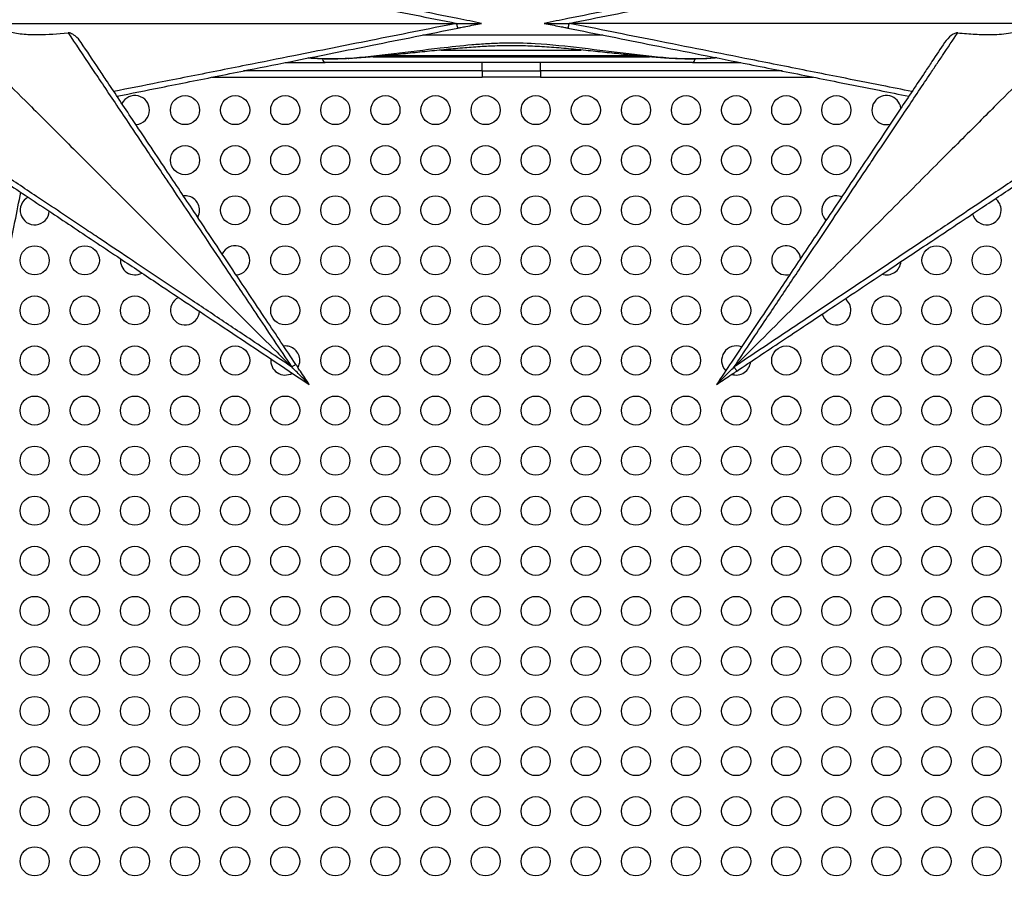
# Model space of a CAD drawing. Units: millimetres. Extents: x -488 to 29701, y 14 to 7088.
# Drawn here: x 3852 to 4867, y 3693 to 4587 of the extents above; entities that cross this region are included whole.
import ezdxf

# ---------------------------------------------------------------- set-up
doc = ezdxf.new("R2010")
doc.units = ezdxf.units.MM
doc.styles.get("Standard").update_dxf_attribs({"font": 'arial.ttf'})
doc.dimstyles.new('ISO-25', dxfattribs={"dimtxt": 2.5, "dimasz": 2.5, "dimexe": 1.25, "dimexo": 0.625, "dimtad": 1, "dimtxsty": 'Standard', "dimcen": 2.5, "dimadec": 0, "dimazin": 0, "dimtfac": 1, "dimtmove": 0, "dimatfit": 3, "dimfxl": 1, "dimarcsym": 0})

# ---------------------------------------------------------------- blocks, each defined once
blk = doc.blocks.new('*D2')
at = {"color": 0, "lineweight": -2, "transparency": 16777216}
for p, q in [((18.6, 6547.7), (18.6, 6669)), ((7597.8, 6547.7), (7597.8, 6669)), ((178.6, 6667.7), (7437.8, 6667.7))]:
    blk.add_line(p, q, dxfattribs=at)
at = {"color": 0, "transparency": 16777216}
for points in [[(178.6, 6694.4), (178.6, 6641.1), (18.6, 6667.7)], [(7437.8, 6694.4), (7437.8, 6641.1), (7597.8, 6667.7)]]:
    blk.add_solid(points, dxfattribs=at)
at = {"layer": 'Defpoints', "color": 0, "transparency": 16777216}
for p in [(7597.8, 6667.7), (18.6, 1942.9), (7597.8, 1830.6)]:
    blk.add_point(p, dxfattribs=at)
at = {"color": 0, "transparency": 16777216, "insert": (3808.2, 6890.9), "char_height": 300, "attachment_point": 5}
blk.add_mtext('760', dxfattribs=at)
blk = doc.blocks.new('*D3')
at = {"color": 0, "lineweight": -2, "transparency": 16777216}
for p, q in [((51.7, 6590.3), (-69.5, 6590.3)), ((-68.3, 6430.3), (-68.3, 174.3)), ((51.7, 14.3), (-69.5, 14.3))]:
    blk.add_line(p, q, dxfattribs=at)
at = {"color": 0, "transparency": 16777216}
for points in [[(-94.9, 6430.3), (-41.6, 6430.3), (-68.3, 6590.3)], [(-94.9, 174.3), (-41.6, 174.3), (-68.3, 14.3)]]:
    blk.add_solid(points, dxfattribs=at)
at = {"layer": 'Defpoints', "color": 0, "transparency": 16777216}
for p in [(5120.3, 6590.3), (-68.3, 14.3), (2613.7, 14.3)]:
    blk.add_point(p, dxfattribs=at)
at = {"color": 0, "transparency": 16777216, "insert": (-291.4, 3302.3), "char_height": 300, "attachment_point": 5, "rotation": 90}
blk.add_mtext('660', dxfattribs=at)

msp = doc.modelspace()

# ---------------------------------------------------------------- linework, layer by layer
for p, q in [((4210.069, 4548.436), (4210.127, 4548.436)), ((4216.239, 4548.436), (4500.961, 4548.436)), ((4219.898, 4549.436), (4219.847, 4549.436)), ((4489.904, 4549.436), (4227.299, 4549.436)), ((4497.343, 4549.436), (4497.302, 4549.436)), ((4507.068, 4548.436), (4507.121, 4548.436)), ((4125.379, 4542.436), (4166.745, 4542.436)), ((4545.447, 4542.436), (4166.745, 4542.436)), ((4328.592, 4533.865), (4328.592, 4542.436)), ((4388.592, 4533.865), (4388.592, 4542.436)), ((4545.447, 4542.436), (4595.088, 4542.436)), ((4050.379, 4527.436), (4328.592, 4527.436)), ((4328.592, 4533.865), (4082.521, 4533.865)), ((4328.592, 4533.865), (4388.592, 4533.865)), ((4328.592, 4533.865), (4328.592, 4527.436)), ((4388.592, 4527.436), (4328.592, 4527.436)), ((4637.945, 4533.865), (4388.592, 4533.865)), ((4388.592, 4533.865), (4388.592, 4527.436)), ((4388.592, 4527.436), (4670.088, 4527.436))]:
    msp.add_line(p, q)
for centre in [(4022.29, 4493.488), (4073.932, 4493.488), (4125.573, 4493.488), (4177.215, 4493.488), (4228.856, 4493.488), (4280.498, 4493.488), (4332.14, 4493.488), (4383.781, 4493.488), (4435.423, 4493.488), (4487.064, 4493.488), (4538.706, 4493.488), (4590.348, 4493.488), (4641.989, 4493.488), (4693.631, 4493.488), (4022.29, 4441.844), (4073.932, 4441.844), (4125.573, 4441.844), (4177.215, 4441.844), (4228.856, 4441.844), (4280.498, 4441.844), (4332.14, 4441.844), (4383.781, 4441.844), (4435.423, 4441.844), (4487.064, 4441.844), (4538.706, 4441.844), (4590.348, 4441.844), (4641.989, 4441.844), (4693.631, 4441.844), (4073.932, 4390.2), (4125.573, 4390.2), (4177.215, 4390.2), (4228.856, 4390.2), (4280.498, 4390.2), (4332.14, 4390.2), (4383.781, 4390.2), (4435.423, 4390.2), (4487.064, 4390.2), (4538.706, 4390.2), (4590.348, 4390.2), (4641.989, 4390.2), (3867.365, 4338.556), (3919.007, 4338.556), (4125.573, 4338.556), (4177.215, 4338.556), (4228.856, 4338.556), (4280.498, 4338.556), (4332.14, 4338.556), (4383.781, 4338.556), (4435.423, 4338.556), (4487.064, 4338.556), (4538.706, 4338.556), (4590.348, 4338.556), (4796.914, 4338.556), (4848.555, 4338.556), (3867.365, 4286.912), (3919.007, 4286.912), (3970.648, 4286.912), (4125.573, 4286.912), (4177.215, 4286.912), (4228.856, 4286.912), (4280.498, 4286.912), (4332.14, 4286.912), (4383.781, 4286.912), (4435.423, 4286.912), (4487.064, 4286.912), (4538.706, 4286.912), (4590.348, 4286.912), (4745.272, 4286.912), (4796.914, 4286.912), (4848.555, 4286.912), (3867.365, 4235.268), (3919.007, 4235.268), (3970.648, 4235.268), (4022.29, 4235.268), (4073.932, 4235.268), (4177.215, 4235.268), (4228.856, 4235.268), (4280.498, 4235.268), (4332.14, 4235.268), (4383.781, 4235.268), (4435.423, 4235.268), (4487.064, 4235.268), (4538.706, 4235.268), (4641.989, 4235.268), (4693.631, 4235.268), (4745.272, 4235.268), (4796.914, 4235.268), (4848.555, 4235.268), (3867.365, 4183.624), (3919.007, 4183.624), (3970.648, 4183.624), (4022.29, 4183.624), (4073.932, 4183.624), (4125.573, 4183.624), (4177.215, 4183.624), (4228.856, 4183.624), (4280.498, 4183.624), (4332.14, 4183.624), (4383.781, 4183.624), (4435.423, 4183.624), (4487.064, 4183.624), (4538.706, 4183.624), (4590.348, 4183.624), (4641.989, 4183.624), (4693.631, 4183.624), (4745.272, 4183.624), (4796.914, 4183.624), (4848.555, 4183.624), (3867.365, 4131.98), (3919.007, 4131.98), (3970.648, 4131.98), (4022.29, 4131.98), (4073.932, 4131.98), (4125.573, 4131.98), (4177.215, 4131.98), (4228.856, 4131.98), (4280.498, 4131.98), (4332.14, 4131.98), (4383.781, 4131.98), (4435.423, 4131.98), (4487.064, 4131.98), (4538.706, 4131.98), (4590.348, 4131.98), (4641.989, 4131.98), (4693.631, 4131.98), (4745.272, 4131.98), (4796.914, 4131.98), (4848.555, 4131.98), (3867.365, 4080.336), (3919.007, 4080.336), (3970.648, 4080.336), (4022.29, 4080.336), (4073.932, 4080.336), (4125.573, 4080.336), (4177.215, 4080.336), (4228.856, 4080.336), (4280.498, 4080.336), (4332.14, 4080.336), (4383.781, 4080.336), (4435.423, 4080.336), (4487.064, 4080.336), (4538.706, 4080.336), (4590.348, 4080.336), (4641.989, 4080.336), (4693.631, 4080.336), (4745.272, 4080.336), (4796.914, 4080.336), (4848.555, 4080.336), (3867.365, 4028.692), (3919.007, 4028.692), (3970.648, 4028.692), (4022.29, 4028.692), (4073.932, 4028.692), (4125.573, 4028.692), (4177.215, 4028.692), (4228.856, 4028.692), (4280.498, 4028.692), (4332.14, 4028.692), (4383.781, 4028.692), (4435.423, 4028.692), (4487.064, 4028.692), (4538.706, 4028.692), (4590.348, 4028.692), (4641.989, 4028.692), (4693.631, 4028.692), (4745.272, 4028.692), (4796.914, 4028.692), (4848.555, 4028.692), (3867.365, 3977.048), (3919.007, 3977.048), (3970.648, 3977.048), (4022.29, 3977.048), (4073.932, 3977.048), (4125.573, 3977.048), (4177.215, 3977.048), (4228.856, 3977.048), (4280.498, 3977.048), (4332.14, 3977.048), (4383.781, 3977.048), (4435.423, 3977.048), (4487.064, 3977.048), (4538.706, 3977.048), (4590.348, 3977.048), (4641.989, 3977.048), (4693.631, 3977.048), (4745.272, 3977.048), (4796.914, 3977.048), (4848.555, 3977.048), (3867.365, 3925.404), (3919.007, 3925.404), (3970.648, 3925.404), (4022.29, 3925.404), (4073.932, 3925.404), (4125.573, 3925.404), (4177.215, 3925.404), (4228.856, 3925.404), (4280.498, 3925.404), (4332.14, 3925.404), (4383.781, 3925.404), (4435.423, 3925.404), (4487.064, 3925.404), (4538.706, 3925.404), (4590.348, 3925.404), (4641.989, 3925.404), (4693.631, 3925.404), (4745.272, 3925.404), (4796.914, 3925.404), (4848.555, 3925.404), (3867.365, 3873.76), (3919.007, 3873.76), (3970.648, 3873.76), (4022.29, 3873.76), (4073.932, 3873.76), (4125.573, 3873.76), (4177.215, 3873.76), (4228.856, 3873.76), (4280.498, 3873.76), (4332.14, 3873.76), (4383.781, 3873.76), (4435.423, 3873.76), (4487.064, 3873.76), (4538.706, 3873.76), (4590.348, 3873.76), (4641.989, 3873.76), (4693.631, 3873.76), (4745.272, 3873.76), (4796.914, 3873.76), (4848.555, 3873.76), (3867.365, 3822.116), (3919.007, 3822.116), (3970.648, 3822.116), (4022.29, 3822.116), (4073.932, 3822.116), (4125.573, 3822.116), (4177.215, 3822.116), (4228.856, 3822.116), (4280.498, 3822.116), (4332.14, 3822.116), (4383.781, 3822.116), (4435.423, 3822.116), (4487.064, 3822.116), (4538.706, 3822.116), (4590.348, 3822.116), (4641.989, 3822.116), (4693.631, 3822.116), (4745.272, 3822.116), (4796.914, 3822.116), (4848.555, 3822.116), (3867.365, 3770.472), (3919.007, 3770.472), (3970.648, 3770.472), (4022.29, 3770.472), (4073.932, 3770.472), (4125.573, 3770.472), (4177.215, 3770.472), (4228.856, 3770.472), (4280.498, 3770.472), (4332.14, 3770.472), (4383.781, 3770.472), (4435.423, 3770.472), (4487.064, 3770.472), (4538.706, 3770.472), (4590.348, 3770.472), (4641.989, 3770.472), (4693.631, 3770.472), (4745.272, 3770.472), (4796.914, 3770.472), (4848.555, 3770.472), (3867.365, 3718.828), (3919.007, 3718.828), (3970.648, 3718.828), (4022.29, 3718.828), (4073.932, 3718.828), (4125.573, 3718.828), (4177.215, 3718.828), (4228.856, 3718.828), (4280.498, 3718.828), (4332.14, 3718.828), (4383.781, 3718.828), (4435.423, 3718.828), (4487.064, 3718.828), (4538.706, 3718.828), (4590.348, 3718.828), (4641.989, 3718.828), (4693.631, 3718.828), (4745.272, 3718.828), (4796.914, 3718.828), (4848.555, 3718.828)]:
    msp.add_circle(centre, 15)
for centre, radius, start, end in [((4361.795, 4563.898), 4.25, 340.670003, 340.700257), ((3970.648, 4493.488), 15, 0, 153.553601), ((4745.272, 4493.488), 15, 7.71343, 284.906435), ((3970.648, 4493.488), 15, 273.826534, 0), ((4022.29, 4390.2), 15, 0, 96.490353), ((4693.631, 4390.2), 15, 68.137013, 224.482852), ((3867.365, 4390.2), 15, 116.567012, 356.052853), ((4848.555, 4390.2), 15, 0, 52.83867), ((4022.29, 4390.2), 15, 330.889782, 0), ((4848.555, 4390.2), 15, 194.541465, 0), ((4073.932, 4338.556), 15, 0, 153.536154), ((4641.989, 4338.556), 15, 7.736304, 284.883561), ((3970.648, 4338.556), 15, 173.607515, 299.01235), ((4073.932, 4338.556), 15, 273.843981, 0), ((4745.272, 4338.556), 15, 252.497281, 354.882854), ((4022.29, 4286.912), 15, 116.549583, 356.070282), ((4693.631, 4286.912), 15, 0, 52.854689), ((4693.631, 4286.912), 15, 194.525446, 0), ((4125.573, 4235.268), 15, 0, 96.473339), ((4590.348, 4235.268), 15, 68.152474, 224.467391), ((4125.573, 4235.268), 15, 173.590488, 299.029377), ((4125.573, 4235.268), 15, 330.906796, 360), ((4590.348, 4235.268), 15, 252.477866, 354.902269)]:
    msp.add_arc(centre, radius, start, end)
at = {"extrusion": (0, 0, -1)}
for centre, major_axis, ratio, start_param, end_param in [((4302.476, 4582.954), (0.981, -4.903), 0.02010271, 0, 1.57481685), ((4417.991, 4582.954), (-0.981, -4.903), 0.02010271, -1.57481685, 0), ((4526.38, 4550.548), (-0.243, -3.993), 0.31959715, -0.34140894, -0.00041152), ((4166.745, 4548.436), (0, 6), 0.4223159, -1.92326156, -1.92247886), ((4166.745, 4548.436), (0, -6), 0.42231597, 0, 1.19243553), ((4132.302, 4228.528), (4.16, 2.774), 0.03020724, -1.5768377, 0), ((4588.164, 4228.528), (2.774, -4.16), 0.03020724, -1.5768377, 0)]:
    msp.add_ellipse(centre, major_axis=major_axis, ratio=ratio, start_param=start_param, end_param=end_param, dxfattribs=at)
for centre, major_axis, ratio, start_param, end_param in [((4354.195, 4563.893), (-3.99, -1.414), 0.00000881, 0, 0.00003522), ((4190.804, 4550.548), (0.243, -3.993), 0.31959715, -0.34140888, -0.00041152), ((4545.447, 4548.436), (0, -6), 0.44971943, 0, 1.17689201)]:
    msp.add_ellipse(centre, major_axis=major_axis, ratio=ratio, start_param=start_param, end_param=end_param)
for points, knots in [([(3948.891, 4653.25), (3958.659, 4651.317), (3968.582, 4649.352), (3993.825, 4644.348), (4009.285, 4641.279), (4034.841, 4636.204), (4044.882, 4634.208), (4075.187, 4628.185), (4095.586, 4624.128), (4148.909, 4613.517), (4181.954, 4606.938), (4244.141, 4594.554), (4273.262, 4588.753), (4302.373, 4582.954)], [-366.76528118, -366.76528118, -366.76528118, -366.76528118, -334.3551208, -334.3551208, -285.17811498, -285.17811498, -253.49165776, -253.49165776, -190.11874332, -190.11874332, -88.72208022, -88.72208022, 0, 0, 0, 0]), ([(4327.971, 4582.954), (4319.798, 4584.589), (4311.625, 4586.224), (4274.462, 4593.656), (4245.459, 4599.457), (4183.538, 4611.841), (4150.641, 4618.42), (4097.591, 4629.03), (4077.304, 4633.088), (4047.186, 4639.111), (4037.21, 4641.107), (4011.832, 4646.182), (3996.491, 4649.25), (3971.525, 4654.244), (3961.751, 4656.199), (3952.138, 4658.121)], [-24.99808851, -24.99808851, -24.99808851, -24.99808851, 0, 0, 88.72208022, 88.72208022, 190.11874332, 190.11874332, 253.49165776, 253.49165776, 285.17811498, 285.17811498, 334.3551208, 334.3551208, 366.58823499, 366.58823499, 366.58823499, 366.58823499]), ([(4768.328, 4658.121), (4753.495, 4655.154), (4738.274, 4652.11), (4722.854, 4649.026), (4703.207, 4645.097), (4683.304, 4641.116), (4663.226, 4637.101), (4653.187, 4635.093), (4643.095, 4633.074), (4632.964, 4631.048), (4616.753, 4627.806), (4600.439, 4624.543), (4584.066, 4621.269), (4557.869, 4616.029), (4531.552, 4610.766), (4505.136, 4605.483), (4475.832, 4599.622), (4446.416, 4593.739), (4417.01, 4587.857), (4408.841, 4586.224), (4400.669, 4584.589), (4392.495, 4582.954)], [140.36985122, 140.36985122, 140.36985122, 140.36985122, 190.10499355, 190.10499355, 190.10499355, 253.47332473, 253.47332473, 253.47332473, 285.15749032, 285.15749032, 285.15749032, 335.85215527, 335.85215527, 335.85215527, 416.96361919, 416.96361919, 416.96361919, 506.94664947, 506.94664947, 506.94664947, 531.94436356, 531.94436356, 531.94436356, 531.94436356]), ([(4418.093, 4582.954), (4447.617, 4588.836), (4477.154, 4594.719), (4533.112, 4605.863), (4559.548, 4611.126), (4602.328, 4619.64), (4618.726, 4622.903), (4645.216, 4628.172), (4655.366, 4630.19), (4685.67, 4636.213), (4705.71, 4640.194), (4741.117, 4647.218), (4756.53, 4650.273), (4771.575, 4653.25)], [-506.94664947, -506.94664947, -506.94664947, -506.94664947, -416.96361919, -416.96361919, -335.85215527, -335.85215527, -285.15749032, -285.15749032, -253.47332473, -253.47332473, -190.10499355, -190.10499355, -140.19284, -140.19284, -140.19284, -140.19284]), ([(3838.36, 4582.954), (3843.917, 4582.954), (3851.685, 4582.954), (3861.559, 4582.954), (3871.334, 4582.954), (3883.172, 4582.954), (3896.917, 4582.954), (3910.917, 4582.954), (3926.896, 4582.954), (3944.634, 4582.954), (3962.802, 4582.954), (3982.817, 4582.954), (4004.39, 4582.954), (4027.063, 4582.954), (4051.458, 4582.954), (4077.188, 4582.954), (4103.799, 4582.954), (4131.837, 4582.954), (4160.826, 4582.954), (4191.378, 4582.954), (4222.986, 4582.954), (4255.056, 4582.954), (4270.742, 4582.954), (4286.538, 4582.954), (4302.373, 4582.954)], [0.20420656, 0.20420656, 0.20420656, 0.20420656, 0.36862808, 0.36862808, 0.36862808, 0.53138397, 0.53138397, 0.53138397, 0.69715238, 0.69715238, 0.69715238, 0.8669403, 0.8669403, 0.8669403, 1.04539002, 1.04539002, 1.04539002, 1.22994618, 1.22994618, 1.22994618, 1.42444457, 1.42444457, 1.42444457, 1.51957874, 1.51957874, 1.51957874, 1.51957874]), ([(4302.373, 4582.954), (4272.847, 4577.073), (4243.312, 4571.19), (4187.356, 4560.047), (4160.913, 4554.782), (4118.131, 4546.267), (4101.733, 4543.004), (4075.246, 4537.736), (4065.096, 4535.718), (4034.796, 4529.696), (4014.732, 4525.71), (3979.332, 4518.687), (3963.928, 4515.634), (3948.891, 4512.659)], [-506.96950184, -506.96950184, -506.96950184, -506.96950184, -416.98241527, -416.98241527, -335.86729497, -335.86729497, -285.17034479, -285.17034479, -253.48475092, -253.48475092, -190.11356319, -190.11356319, -140.20103842, -140.20103842, -140.20103842, -140.20103842]), ([(3952.138, 4507.788), (3966.964, 4510.753), (3982.175, 4513.795), (3997.591, 4516.879), (4017.235, 4520.807), (4037.162, 4524.793), (4057.238, 4528.808), (4067.276, 4530.815), (4077.366, 4532.834), (4087.497, 4534.86), (4103.706, 4538.102), (4120.019, 4541.364), (4136.393, 4544.639), (4162.592, 4549.879), (4188.917, 4555.144), (4215.331, 4560.426), (4244.633, 4566.287), (4274.049, 4572.17), (4303.456, 4578.052)], [140.3781394, 140.3781394, 140.3781394, 140.3781394, 190.11356319, 190.11356319, 190.11356319, 253.48475092, 253.48475092, 253.48475092, 285.17034479, 285.17034479, 285.17034479, 335.86729497, 335.86729497, 335.86729497, 416.98241527, 416.98241527, 416.98241527, 506.96950184, 506.96950184, 506.96950184, 506.96950184]), ([(4302.373, 4582.954), (4302.387, 4582.954), (4302.4, 4582.954), (4306.473, 4582.954), (4310.726, 4582.954), (4318.838, 4582.954), (4322.232, 4582.954), (4325.33, 4582.954), (4326.22, 4582.954), (4327.162, 4582.954), (4327.428, 4582.954), (4327.739, 4582.954), (4327.835, 4582.954), (4327.944, 4582.954), (4327.971, 4582.954), (4327.971, 4582.954)], [-0.0402439, -0.0402439, -0.0402439, -0.0402439, 0, 0, 12.18204058, 12.18204058, 24.65489577, 24.65489577, 28.78421414, 28.78421414, 30.37015383, 30.37015383, 31.23353889, 31.23353889, 31.90135036, 31.90135036, 31.90135036, 31.90135036]), ([(4303.456, 4578.052), (4304.518, 4578.264), (4305.58, 4578.476), (4308.342, 4579.029), (4310.042, 4579.369), (4314.461, 4580.253), (4317.18, 4580.796), (4322.59, 4581.878), (4325.28, 4582.416), (4327.971, 4582.954)], [0, 0, 0, 0, 3.25016402, 3.25016402, 8.45042645, 8.45042645, 16.77084634, 16.77084634, 25.00131395, 25.00131395, 25.00131395, 25.00131395]), ([(4392.495, 4582.954), (4392.495, 4582.954), (4392.522, 4582.954), (4392.632, 4582.954), (4392.727, 4582.954), (4393.038, 4582.954), (4393.304, 4582.954), (4394.246, 4582.954), (4395.137, 4582.954), (4398.234, 4582.954), (4401.629, 4582.954), (4409.74, 4582.954), (4413.993, 4582.954), (4418.066, 4582.954), (4418.08, 4582.954), (4418.093, 4582.954)], [0, 0, 0, 0, 0.39469731, 0.39469731, 0.90498469, 0.90498469, 1.84232428, 1.84232428, 4.28287961, 4.28287961, 11.6547238, 11.6547238, 18.8546888, 18.8546888, 18.87847434, 18.87847434, 18.87847434, 18.87847434]), ([(4392.495, 4582.954), (4395.186, 4582.416), (4397.876, 4581.878), (4403.286, 4580.796), (4406.005, 4580.253), (4410.424, 4579.369), (4412.124, 4579.029), (4414.886, 4578.476), (4415.948, 4578.264), (4417.01, 4578.052)], [0.9999982, 0.9999982, 0.9999982, 0.9999982, 9.23046582, 9.23046582, 17.55088571, 17.55088571, 22.75114814, 22.75114814, 26.00131216, 26.00131216, 26.00131216, 26.00131216]), ([(4417.01, 4578.052), (4446.199, 4572.214), (4475.396, 4566.374), (4504.483, 4560.557), (4537.725, 4553.909), (4570.85, 4547.284), (4603.707, 4540.712), (4624.242, 4536.605), (4644.655, 4532.523), (4664.855, 4528.483), (4674.955, 4526.463), (4685, 4524.454), (4695.012, 4522.451), (4709.432, 4519.567), (4723.754, 4516.703), (4737.851, 4513.883), (4748.148, 4511.824), (4758.331, 4509.787), (4768.328, 4507.788)], [0, 0, 0, 0, 89.31954057, 89.31954057, 89.31954057, 191.3990155, 191.3990155, 191.3990155, 255.19868734, 255.19868734, 255.19868734, 287.09852325, 287.09852325, 287.09852325, 333.04120983, 333.04120983, 333.04120983, 366.59838184, 366.59838184, 366.59838184, 366.59838184]), ([(4882.107, 4582.954), (4876.549, 4582.954), (4868.781, 4582.954), (4858.907, 4582.954), (4849.132, 4582.954), (4837.294, 4582.954), (4823.549, 4582.954), (4809.549, 4582.954), (4793.57, 4582.954), (4775.832, 4582.954), (4757.664, 4582.954), (4737.65, 4582.954), (4716.077, 4582.954), (4693.403, 4582.954), (4669.008, 4582.954), (4643.278, 4582.954), (4616.667, 4582.954), (4588.629, 4582.954), (4559.64, 4582.954), (4529.088, 4582.954), (4497.48, 4582.954), (4465.41, 4582.954), (4449.724, 4582.954), (4433.928, 4582.954), (4418.093, 4582.954)], [0.20420656, 0.20420656, 0.20420656, 0.20420656, 0.36862808, 0.36862808, 0.36862808, 0.53138397, 0.53138397, 0.53138397, 0.69715238, 0.69715238, 0.69715238, 0.8669403, 0.8669403, 0.8669403, 1.04539002, 1.04539002, 1.04539002, 1.22994618, 1.22994618, 1.22994618, 1.42444457, 1.42444457, 1.42444457, 1.51957874, 1.51957874, 1.51957874, 1.51957874]), ([(4771.575, 4512.659), (4761.418, 4514.669), (4751.083, 4516.716), (4726.419, 4521.606), (4711.986, 4524.47), (4687.381, 4529.357), (4677.27, 4531.365), (4646.781, 4537.425), (4626.255, 4541.508), (4572.587, 4552.186), (4539.312, 4558.811), (4476.716, 4571.277), (4447.4, 4577.117), (4418.093, 4582.954)], [-366.77550416, -366.77550416, -366.77550416, -366.77550416, -333.04120983, -333.04120983, -287.09852325, -287.09852325, -255.19868734, -255.19868734, -191.3990155, -191.3990155, -89.31954057, -89.31954057, 0, 0, 0, 0]), ([(3838.36, 4575.4), (3839.951, 4574.802), (3841.695, 4574.278), (3847.914, 4572.774), (3852.957, 4572.096), (3860.703, 4571.563), (3863.047, 4571.459), (3866.444, 4571.377), (3867.446, 4571.361), (3869.38, 4571.345), (3870.31, 4571.344), (3880.68, 4571.398), (3891.017, 4572.067), (3901.676, 4573.197)], [2.23089056, 2.23089056, 2.23089056, 2.23089056, 12.77065256, 12.77065256, 37.14979464, 37.14979464, 47.22257124, 47.22257124, 51.37440421, 51.37440421, 55.15329068, 55.15329068, 93.17540432, 93.17540432, 93.17540432, 93.17540432]), ([(3915.222, 4563.162), (3913.546, 4565.677), (3911.288, 4568.136), (3907.247, 4571.317), (3905.643, 4572.254), (3903.434, 4573.062), (3902.708, 4573.212), (3902.065, 4573.216), (3902.046, 4573.216), (3902.008, 4573.216), (3901.99, 4573.216), (3901.936, 4573.215), (3901.901, 4573.214), (3901.803, 4573.209), (3901.74, 4573.204), (3901.676, 4573.197)], [0, 0, 0, 0, 5.60344237, 5.60344237, 9.46531048, 9.46531048, 11.69796763, 11.69796763, 11.76621656, 11.76621656, 11.83244945, 11.83244945, 11.9580381, 11.9580381, 12.18519009, 12.18519009, 12.18519009, 12.18519009]), ([(3901.676, 4573.197), (3909.099, 4562.137), (3917.202, 4550.053), (3925.668, 4537.42), (3927.5, 4534.686), (3929.349, 4531.927), (3931.212, 4529.147), (3933.144, 4526.264), (3935.095, 4523.352), (3937.064, 4520.412), (3945.613, 4507.649), (3954.506, 4494.368), (3963.631, 4480.735), (3970.171, 4470.963), (3976.832, 4461.009), (3983.574, 4450.932), (3987.871, 4444.51), (3992.201, 4438.037), (3996.554, 4431.53), (3999.207, 4427.564), (4001.868, 4423.585), (4004.536, 4419.596), (4017.026, 4400.922), (4029.757, 4381.883), (4042.626, 4362.635), (4050.636, 4350.655), (4058.699, 4338.592), (4066.793, 4326.485), (4071.352, 4319.665), (4075.92, 4312.831), (4080.493, 4305.989), (4085.381, 4298.677), (4090.279, 4291.35), (4095.187, 4284.006), (4107.484, 4265.608), (4119.839, 4247.123), (4132.193, 4228.637)], [-445.50363537, -445.50363537, -445.50363537, -445.50363537, -389.81568095, -389.81568095, -389.81568095, -377.76607377, -377.76607377, -377.76607377, -365.27055047, -365.27055047, -365.27055047, -311.03280638, -311.03280638, -311.03280638, -272.15370559, -272.15370559, -272.15370559, -247.37559632, -247.37559632, -247.37559632, -232.27448592, -232.27448592, -232.27448592, -161.59770137, -161.59770137, -161.59770137, -117.60577751, -117.60577751, -117.60577751, -92.8284069, -92.8284069, -92.8284069, -66.3475433, -66.3475433, -66.3475433, 0, 0, 0, 0]), ([(4452.906, 4570.872), (4433.121, 4570.872), (4401.68, 4570.872), (4339.859, 4570.872), (4297.874, 4570.872), (4267.56, 4570.872)], [42.55773189, 42.55773189, 42.55773189, 42.55773189, 48.3796687, 51.7944518, 60.71406311, 60.71406311, 60.71406311, 60.71406311]), ([(4588.273, 4228.637), (4598.647, 4244.159), (4609.023, 4259.685), (4619.367, 4275.161), (4627.681, 4287.599), (4635.973, 4300.006), (4644.227, 4312.353), (4648.409, 4318.61), (4652.581, 4324.851), (4656.747, 4331.083), (4671.556, 4353.236), (4686.27, 4375.245), (4700.73, 4396.869), (4707.458, 4406.929), (4714.131, 4416.907), (4720.732, 4426.775), (4724.15, 4431.885), (4727.546, 4436.962), (4730.931, 4442.021), (4742.203, 4458.871), (4753.308, 4475.467), (4764.047, 4491.508), (4772.695, 4504.427), (4781.107, 4516.987), (4789.17, 4529.022), (4791.516, 4532.523), (4793.833, 4535.98), (4796.117, 4539.388), (4798.465, 4542.891), (4800.782, 4546.349), (4803.064, 4549.752), (4808.546, 4557.929), (4813.819, 4565.79), (4818.79, 4573.197)], [-484.89022359, -484.89022359, -484.89022359, -484.89022359, -429.17877313, -429.17877313, -429.17877313, -384.40376397, -384.40376397, -384.40376397, -361.71794377, -361.71794377, -361.71794377, -281.08811281, -281.08811281, -281.08811281, -243.57426132, -243.57426132, -243.57426132, -224.15255125, -224.15255125, -224.15255125, -159.46638592, -159.46638592, -159.46638592, -107.37613379, -107.37613379, -107.37613379, -92.22044709, -92.22044709, -92.22044709, -76.63710829, -76.63710829, -76.63710829, -39.19861993, -39.19861993, -39.19861993, -39.19861993]), ([(4818.79, 4573.197), (4818.671, 4573.21), (4818.551, 4573.216), (4818.414, 4573.216), (4818.396, 4573.216), (4818.358, 4573.216), (4818.338, 4573.216), (4818.262, 4573.214), (4818.206, 4573.212), (4817.913, 4573.193), (4817.673, 4573.16), (4816.897, 4573.007), (4816.35, 4572.827), (4814.688, 4572.144), (4813.433, 4571.413), (4809.549, 4568.533), (4807.06, 4565.887), (4805.244, 4563.162)], [0, 0, 0, 0, 0.51564915, 0.51564915, 0.59224494, 0.59224494, 0.68067104, 0.68067104, 0.92109527, 0.92109527, 1.94824738, 1.94824738, 4.3091634, 4.3091634, 9.48172684, 9.48172684, 19.81060733, 19.81060733, 19.81060733, 19.81060733]), ([(4818.79, 4573.197), (4824.907, 4572.549), (4830.901, 4572.054), (4839.364, 4571.593), (4842.016, 4571.485), (4845.688, 4571.393), (4846.751, 4571.373), (4849.775, 4571.338), (4851.713, 4571.341), (4860.811, 4571.491), (4867.511, 4572.012), (4876.549, 4573.659), (4879.528, 4574.43), (4882.107, 4575.4)], [10.72600877, 10.72600877, 10.72600877, 10.72600877, 32.64739099, 32.64739099, 42.87401877, 42.87401877, 47.08962982, 47.08962982, 54.9724497, 54.9724497, 84.83178747, 84.83178747, 101.92043459, 101.92043459, 101.92043459, 101.92043459]), ([(4136.463, 4231.301), (4126.229, 4246.652), (4115.996, 4262.002), (4105.797, 4277.3), (4100.003, 4285.991), (4094.22, 4294.666), (4088.454, 4303.314), (4083.67, 4310.491), (4078.893, 4317.656), (4074.125, 4324.807), (4059.717, 4346.42), (4045.4, 4367.895), (4031.317, 4389.02), (4026.623, 4396.061), (4021.954, 4403.064), (4017.317, 4410.02), (4012.331, 4417.499), (4007.384, 4424.919), (4002.465, 4432.298), (3990.789, 4449.811), (3979.288, 4467.063), (3968.161, 4483.754), (3959.23, 4497.15), (3950.539, 4510.187), (3942.198, 4522.698), (3939.318, 4527.018), (3936.482, 4531.272), (3933.682, 4535.472), (3927.278, 4545.079), (3921.078, 4554.379), (3915.222, 4563.162)], [0, 0, 0, 0, 55.37233794, 55.37233794, 55.37233794, 86.83098766, 86.83098766, 86.83098766, 112.93599984, 112.93599984, 112.93599984, 191.82763697, 191.82763697, 191.82763697, 218.1237045, 218.1237045, 218.1237045, 246.40027183, 246.40027183, 246.40027183, 313.50535784, 313.50535784, 313.50535784, 367.36221718, 367.36221718, 367.36221718, 385.96056876, 385.96056876, 385.96056876, 428.50254835, 428.50254835, 428.50254835, 428.50254835]), ([(4526.578, 4546.76), (4511.226, 4547.875), (4479.937, 4551.223), (4431.918, 4557.422), (4388.583, 4562.088), (4355.861, 4562.821), (4334.078, 4561.928), (4312.349, 4560.33), (4279.932, 4556.745), (4237.247, 4551.217), (4205.958, 4547.875), (4190.605, 4546.76)], [0, 0, 0, 0, 4.88883639, 9.77767278, 14.66650917, 17.92573343, 19.55534556, 21.18495769, 24.44418195, 29.33301834, 34.22185473, 34.22185473, 34.22185473, 34.22185473]), ([(4526.138, 4546.557), (4522.983, 4546.749), (4519.818, 4546.96), (4510.839, 4547.605), (4505.003, 4548.08), (4493.158, 4549.121), (4487.147, 4549.689), (4474.895, 4550.895), (4468.65, 4551.535), (4455.896, 4552.855), (4449.382, 4553.537), (4436.165, 4554.896), (4429.458, 4555.576), (4416.025, 4556.859), (4409.297, 4557.46), (4395.979, 4558.485), (4389.387, 4558.914), (4376.527, 4559.524), (4370.256, 4559.717), (4358.009, 4559.861), (4352.03, 4559.821), (4340.256, 4559.512), (4334.459, 4559.256), (4322.64, 4558.576), (4316.617, 4558.145), (4304.25, 4557.139), (4297.906, 4556.557), (4284.999, 4555.307), (4278.434, 4554.638), (4265.206, 4553.271), (4258.542, 4552.571), (4245.282, 4551.201), (4238.682, 4550.53), (4225.726, 4549.278), (4219.365, 4548.694), (4206.957, 4547.654), (4200.906, 4547.194), (4193.607, 4546.716), (4192.326, 4546.635), (4191.046, 4546.557)], [0, 0, 0, 0, 10.00072654, 10.00072654, 28.28611358, 28.28611358, 46.94076914, 46.94076914, 66.16611003, 66.16611003, 86.08052197, 86.08052197, 106.46451687, 106.46451687, 126.8034114, 126.8034114, 146.64072381, 146.64072381, 165.45647359, 165.45647359, 183.3856059, 183.3856059, 200.79637248, 200.79637248, 218.94173699, 218.94173699, 238.13528791, 238.13528791, 258.10163115, 258.10163115, 278.49470472, 278.49470472, 298.83851529, 298.83851529, 318.62262516, 318.62262516, 337.64090568, 337.64090568, 341.69824255, 341.69824255, 341.69824255, 341.69824255]), ([(4805.244, 4563.162), (4801.063, 4556.89), (4796.708, 4550.357), (4792.227, 4543.637), (4789.806, 4540.005), (4787.347, 4536.317), (4784.851, 4532.573), (4776.703, 4520.35), (4768.165, 4507.544), (4759.364, 4494.342), (4752.153, 4483.526), (4744.764, 4472.442), (4737.261, 4461.188), (4732.015, 4453.318), (4726.712, 4445.364), (4721.376, 4437.36), (4718.602, 4433.198), (4715.816, 4429.019), (4713.015, 4424.819), (4701.582, 4407.668), (4689.93, 4390.191), (4678.149, 4372.52), (4668.462, 4357.988), (4658.686, 4343.326), (4648.872, 4328.604), (4644.264, 4321.692), (4639.648, 4314.768), (4635.018, 4307.824), (4623.957, 4291.231), (4612.829, 4274.54), (4601.68, 4257.815), (4596.32, 4249.775), (4590.955, 4241.728), (4585.59, 4233.681), (4580.442, 4225.959), (4575.291, 4218.232), (4570.136, 4210.5)], [56.26980035, 56.26980035, 56.26980035, 56.26980035, 86.77794917, 86.77794917, 86.77794917, 103.26774999, 103.26774999, 103.26774999, 157.09150293, 157.09150293, 157.09150293, 201.19031235, 201.19031235, 201.19031235, 232.02695605, 232.02695605, 232.02695605, 248.05879901, 248.05879901, 248.05879901, 313.51459383, 313.51459383, 313.51459383, 367.34371098, 367.34371098, 367.34371098, 392.61687947, 392.61687947, 392.61687947, 453.00108423, 453.00108423, 453.00108423, 482.02961653, 482.02961653, 482.02961653, 509.88197828, 509.88197828, 509.88197828, 509.88197828]), ([(3811.895, 4548.935), (3817.377, 4543.454), (3824.319, 4536.511), (3832.634, 4528.196), (3841.043, 4519.787), (3850.855, 4509.975), (3861.941, 4498.889), (3873.187, 4487.643), (3885.744, 4475.086), (3899.441, 4461.389), (3913.375, 4447.455), (3928.488, 4432.342), (3944.57, 4416.26), (3961.124, 4399.706), (3978.704, 4382.127), (3997.048, 4363.783), (4015.69, 4345.141), (4035.121, 4325.71), (4055.043, 4305.788), (4075.327, 4285.503), (4096.119, 4264.711), (4117.09, 4243.74), (4122.116, 4238.714), (4127.152, 4233.678), (4132.193, 4228.637)], [0.29349546, 0.29349546, 0.29349546, 0.29349546, 0.4542729, 0.4542729, 0.4542729, 0.61687969, 0.61687969, 0.61687969, 0.78183663, 0.78183663, 0.78183663, 0.9496382, 0.9496382, 0.9496382, 1.12236983, 1.12236983, 1.12236983, 1.29790826, 1.29790826, 1.29790826, 1.47664009, 1.47664009, 1.47664009, 1.51947556, 1.51947556, 1.51947556, 1.51947556]), ([(4191.046, 4546.557), (4188.102, 4546.378), (4185.114, 4546.262), (4179.062, 4546.123), (4175.991, 4546.1), (4169.777, 4546.113), (4166.628, 4546.152), (4160.357, 4546.337), (4157.23, 4546.481), (4152.364, 4546.816), (4150.618, 4546.959), (4148.877, 4547.136)], [0, 0, 0, 0, 9.3193553, 9.3193553, 18.71027766, 18.71027766, 28.21283221, 28.21283221, 37.59380878, 37.59380878, 42.84497706, 42.84497706, 42.84497706, 42.84497706]), ([(4190.605, 4546.761), (4189.542, 4546.684), (4188.471, 4546.617), (4187.396, 4546.56), (4184.653, 4546.413), (4181.872, 4546.325), (4179.066, 4546.276), (4177.113, 4546.242), (4175.148, 4546.227), (4173.17, 4546.23), (4167.239, 4546.24), (4161.202, 4546.388), (4155.154, 4546.841), (4153.387, 4546.973), (4151.62, 4547.132), (4149.855, 4547.331)], [0, 0, 0, 0, 0.3387332, 0.3387332, 0.3387332, 1.20250459, 1.20250459, 1.20250459, 1.80375688, 1.80375688, 1.80375688, 3.60751377, 3.60751377, 3.60751377, 4.13450346, 4.13450346, 4.13450346, 4.13450346]), ([(4286.405, 4555.436), (4287.952, 4555.436), (4319.49, 4555.436), (4367.638, 4555.436), (4414.221, 4555.436), (4430.742, 4555.436)], [-59.02288065, -59.02288065, -59.02288065, -59.02288065, -58.55763577, -49.54079152, -44.57417065, -44.57417065, -44.57417065, -44.57417065]), ([(4570.419, 4547.37), (4569.738, 4547.289), (4569.055, 4547.214), (4565.615, 4546.861), (4562.845, 4546.661), (4557.109, 4546.35), (4554.139, 4546.25), (4548.102, 4546.123), (4545.031, 4546.096), (4538.888, 4546.117), (4535.811, 4546.163), (4530.541, 4546.327), (4528.328, 4546.424), (4526.138, 4546.557)], [45.67683348, 45.67683348, 45.67683348, 45.67683348, 47.7385615, 47.7385615, 56.05778151, 56.05778151, 64.97765234, 64.97765234, 74.27067996, 74.27067996, 83.72012792, 83.72012792, 90.6512377, 90.6512377, 90.6512377, 90.6512377]), ([(4569.371, 4547.579), (4566.928, 4547.26), (4560.442, 4546.635), (4549.937, 4546.222), (4538.067, 4546.201), (4530.355, 4546.486), (4526.578, 4546.76)], [4.07885925, 4.07885925, 4.07885925, 4.07885925, 4.80943789, 6.01197273, 7.21450758, 8.41704242, 8.41704242, 8.41704242, 8.41704242]), ([(4908.571, 4548.935), (4903.089, 4543.454), (4896.147, 4536.511), (4887.832, 4528.196), (4879.423, 4519.787), (4869.611, 4509.975), (4858.525, 4498.889), (4847.279, 4487.643), (4834.722, 4475.086), (4821.025, 4461.389), (4807.091, 4447.455), (4791.978, 4432.342), (4775.896, 4416.26), (4759.342, 4399.706), (4741.762, 4382.127), (4723.419, 4363.783), (4704.776, 4345.141), (4685.346, 4325.71), (4665.424, 4305.788), (4645.139, 4285.503), (4624.347, 4264.711), (4603.376, 4243.74), (4598.35, 4238.714), (4593.314, 4233.678), (4588.273, 4228.637)], [0.29349546, 0.29349546, 0.29349546, 0.29349546, 0.4542729, 0.4542729, 0.4542729, 0.61687969, 0.61687969, 0.61687969, 0.78183663, 0.78183663, 0.78183663, 0.9496382, 0.9496382, 0.9496382, 1.12236983, 1.12236983, 1.12236983, 1.29790826, 1.29790826, 1.29790826, 1.47664009, 1.47664009, 1.47664009, 1.51947556, 1.51947556, 1.51947556, 1.51947556]), ([(4132.193, 4228.637), (4116.671, 4239.011), (4101.146, 4249.387), (4085.669, 4259.731), (4073.231, 4268.045), (4060.825, 4276.337), (4048.477, 4284.591), (4042.221, 4288.773), (4035.98, 4292.945), (4029.747, 4297.111), (4007.594, 4311.92), (3985.586, 4326.634), (3963.962, 4341.095), (3953.901, 4347.822), (3943.923, 4354.495), (3934.055, 4361.096), (3928.946, 4364.514), (3923.868, 4367.91), (3918.809, 4371.295), (3901.96, 4382.567), (3885.364, 4393.672), (3869.322, 4404.411), (3856.404, 4413.059), (3843.843, 4421.471), (3831.808, 4429.534), (3828.307, 4431.88), (3824.85, 4434.197), (3821.443, 4436.481), (3817.939, 4438.829), (3814.481, 4441.146), (3811.078, 4443.428), (3802.901, 4448.91), (3795.04, 4454.183), (3787.633, 4459.154)], [-484.89022359, -484.89022359, -484.89022359, -484.89022359, -429.17877313, -429.17877313, -429.17877313, -384.40376397, -384.40376397, -384.40376397, -361.71794378, -361.71794378, -361.71794378, -281.08811282, -281.08811282, -281.08811282, -243.57426134, -243.57426134, -243.57426134, -224.15255126, -224.15255126, -224.15255126, -159.46638593, -159.46638593, -159.46638593, -107.37613379, -107.37613379, -107.37613379, -92.22044709, -92.22044709, -92.22044709, -76.63710829, -76.63710829, -76.63710829, -39.19861993, -39.19861993, -39.19861993, -39.19861993]), ([(4932.833, 4459.154), (4921.773, 4451.731), (4909.689, 4443.628), (4897.056, 4435.162), (4894.322, 4433.33), (4891.563, 4431.481), (4888.783, 4429.618), (4885.9, 4427.687), (4882.988, 4425.736), (4880.048, 4423.766), (4867.285, 4415.217), (4854.004, 4406.325), (4840.371, 4397.2), (4830.599, 4390.659), (4820.645, 4383.998), (4810.568, 4377.256), (4804.146, 4372.959), (4797.673, 4368.629), (4791.166, 4364.276), (4787.2, 4361.623), (4783.221, 4358.962), (4779.231, 4356.294), (4760.558, 4343.804), (4741.519, 4331.074), (4722.271, 4318.205), (4710.29, 4310.195), (4698.228, 4302.131), (4686.12, 4294.037), (4679.301, 4289.479), (4672.467, 4284.91), (4665.625, 4280.337), (4658.313, 4275.449), (4650.985, 4270.552), (4643.642, 4265.644), (4625.244, 4253.346), (4606.759, 4240.992), (4588.273, 4228.637)], [-445.50363537, -445.50363537, -445.50363537, -445.50363537, -389.81568095, -389.81568095, -389.81568095, -377.76607376, -377.76607376, -377.76607376, -365.27055047, -365.27055047, -365.27055047, -311.03280638, -311.03280638, -311.03280638, -272.15370559, -272.15370559, -272.15370559, -247.37559632, -247.37559632, -247.37559632, -232.27448592, -232.27448592, -232.27448592, -161.59770137, -161.59770137, -161.59770137, -117.60577751, -117.60577751, -117.60577751, -92.82840663, -92.82840663, -92.82840663, -66.34754331, -66.34754331, -66.34754331, 0, 0, 0, 0]), ([(3797.668, 4445.608), (3799.233, 4444.565), (3800.814, 4443.511), (3813.403, 4435.118), (3825.07, 4427.341), (3852.451, 4409.086), (3868.456, 4398.416), (3900.166, 4377.276), (3915.778, 4366.868), (3939.52, 4351.04), (3947.507, 4345.716), (3968.427, 4331.769), (3981.452, 4323.086), (4015.571, 4300.34), (4036.782, 4286.199), (4081.803, 4256.185), (4105.669, 4240.274), (4136.457, 4219.749), (4143.392, 4215.126), (4150.33, 4210.5)], [56.26980035, 56.26980035, 56.26980035, 56.26980035, 63.88087793, 63.88087793, 116.3044139, 116.3044139, 181.83383385, 181.83383385, 242.4451118, 242.4451118, 272.75075077, 272.75075077, 321.23977313, 321.23977313, 398.8222089, 398.8222089, 484.89022359, 484.89022359, 509.88068721, 509.88068721, 509.88068721, 509.88068721]), ([(4590.937, 4224.368), (4606.288, 4234.601), (4621.638, 4244.835), (4636.936, 4255.033), (4645.627, 4260.827), (4654.301, 4266.61), (4662.95, 4272.376), (4670.127, 4277.161), (4677.291, 4281.937), (4684.443, 4286.705), (4706.056, 4301.113), (4727.53, 4315.43), (4748.656, 4329.513), (4755.697, 4334.208), (4762.7, 4338.876), (4769.656, 4343.513), (4777.135, 4348.499), (4784.555, 4353.446), (4791.934, 4358.366), (4809.447, 4370.041), (4826.699, 4381.542), (4843.39, 4392.67), (4856.786, 4401.6), (4869.823, 4410.292), (4882.334, 4418.632), (4886.654, 4421.512), (4890.908, 4424.348), (4895.108, 4427.148), (4904.715, 4433.553), (4914.015, 4439.753), (4922.798, 4445.608)], [0, 0, 0, 0, 55.37233786, 55.37233786, 55.37233786, 86.83098748, 86.83098748, 86.83098748, 112.93599982, 112.93599982, 112.93599982, 191.82763695, 191.82763695, 191.82763695, 218.12370446, 218.12370446, 218.12370446, 246.40027199, 246.40027199, 246.40027199, 313.50535796, 313.50535796, 313.50535796, 367.36221729, 367.36221729, 367.36221729, 385.96056861, 385.96056861, 385.96056861, 428.50254835, 428.50254835, 428.50254835, 428.50254835]), ([(3782.779, 4057.374), (3788.616, 4086.563), (3794.456, 4115.76), (3800.273, 4144.846), (3806.922, 4178.088), (3813.546, 4211.213), (3820.118, 4244.07), (3824.225, 4264.605), (3828.307, 4285.018), (3832.347, 4305.218), (3834.367, 4315.317), (3836.376, 4325.362), (3838.379, 4335.374), (3841.263, 4349.794), (3844.127, 4364.117), (3846.947, 4378.214), (3849.006, 4388.511), (3851.043, 4398.695), (3853.042, 4408.692)], [0, 0, 0, 0, 89.31896031, 89.31896031, 89.31896031, 191.39777209, 191.39777209, 191.39777209, 255.19702945, 255.19702945, 255.19702945, 287.09665813, 287.09665813, 287.09665813, 333.0398271, 333.0398271, 333.0398271, 366.59839352, 366.59839352, 366.59839352, 366.59839352]), ([(4150.33, 4210.5), (4150.33, 4210.5), (4150.311, 4210.519), (4150.234, 4210.597), (4150.166, 4210.664), (4149.946, 4210.884), (4149.758, 4211.072), (4149.094, 4211.736), (4148.467, 4212.363), (4146.295, 4214.535), (4143.923, 4216.907), (4138.179, 4222.652), (4135.132, 4225.699), (4132.212, 4228.618), (4132.203, 4228.627), (4132.193, 4228.637)], [0, 0, 0, 0, 0.39467325, 0.39467325, 0.90471087, 0.90471087, 1.84091647, 1.84091647, 4.27383281, 4.27383281, 11.5623851, 11.5623851, 18.85252228, 18.85252228, 18.876355, 18.876355, 18.876355, 18.876355]), ([(4150.33, 4210.5), (4148.808, 4212.783), (4147.286, 4215.066), (4144.226, 4219.657), (4142.687, 4221.964), (4140.187, 4225.714), (4139.226, 4227.156), (4137.664, 4229.499), (4137.063, 4230.4), (4136.463, 4231.301)], [0.99999594, 0.99999594, 0.99999594, 0.99999594, 9.23105228, 9.23105228, 17.55200081, 17.55200081, 22.75259365, 22.75259365, 26.00296417, 26.00296417, 26.00296417, 26.00296417]), ([(4570.136, 4210.5), (4570.136, 4210.5), (4570.155, 4210.519), (4570.232, 4210.597), (4570.3, 4210.664), (4570.52, 4210.884), (4570.708, 4211.072), (4571.372, 4211.736), (4571.999, 4212.363), (4574.171, 4214.535), (4576.543, 4216.908), (4582.288, 4222.652), (4585.335, 4225.699), (4588.254, 4228.618), (4588.263, 4228.627), (4588.273, 4228.637)], [0, 0, 0, 0, 0.39467343, 0.39467343, 0.90471262, 0.90471262, 1.84092789, 1.84092789, 4.27392908, 4.27392908, 11.56326619, 11.56326619, 18.85249594, 18.85249594, 18.87633566, 18.87633566, 18.87633566, 18.87633566]), ([(4570.136, 4210.5), (4572.419, 4212.022), (4574.702, 4213.544), (4579.293, 4216.605), (4581.6, 4218.143), (4585.35, 4220.643), (4586.792, 4221.604), (4589.135, 4223.166), (4590.036, 4223.767), (4590.937, 4224.368)], [0.99999594, 0.99999594, 0.99999594, 0.99999594, 9.23105228, 9.23105228, 17.55200081, 17.55200081, 22.75259365, 22.75259365, 26.00296417, 26.00296417, 26.00296417, 26.00296417])]:
    msp.add_open_spline(points, degree=3, knots=knots)
for points in [[(4419.123, 4558.716), (4419.128, 4558.716), (4419.133, 4558.715), (4419.138, 4558.715)], [(4270.218, 4555.436), (4270.226, 4555.436), (4270.233, 4555.436), (4270.24, 4555.436)], [(4446.906, 4555.436), (4446.914, 4555.436), (4446.922, 4555.436), (4446.929, 4555.436)]]:
    msp.add_open_spline(points, degree=3)

# ---------------------------------------------------------------- dimensions: what is measured, and where the dimension line sits
dim = msp.add_linear_dim(base=(7597.847, 6667.734), p1=(18.618, 1942.92), p2=(7597.847, 1830.58), text='760', dimstyle='ISO-25', override={"dimtxt": 300, "dimasz": 160, "dimgap": 70, "dimfxl": 120, "dimfxlon": 1})
dim.commit()
dim.dimension.update_dxf_attribs({"geometry": '*D2', "text_midpoint": (3808.232, 6890.906)})
dim = msp.add_linear_dim(base=(-68.273, 14.281), p1=(5120.296, 6590.339), p2=(2613.682, 14.281), angle=90, text='660', dimstyle='ISO-25', override={"dimtxt": 300, "dimasz": 160, "dimgap": 70, "dimfxl": 120, "dimfxlon": 1})
dim.commit()
dim.dimension.update_dxf_attribs({"geometry": '*D3', "text_midpoint": (-291.445, 3302.31)})

doc.saveas('drawing.dxf')
